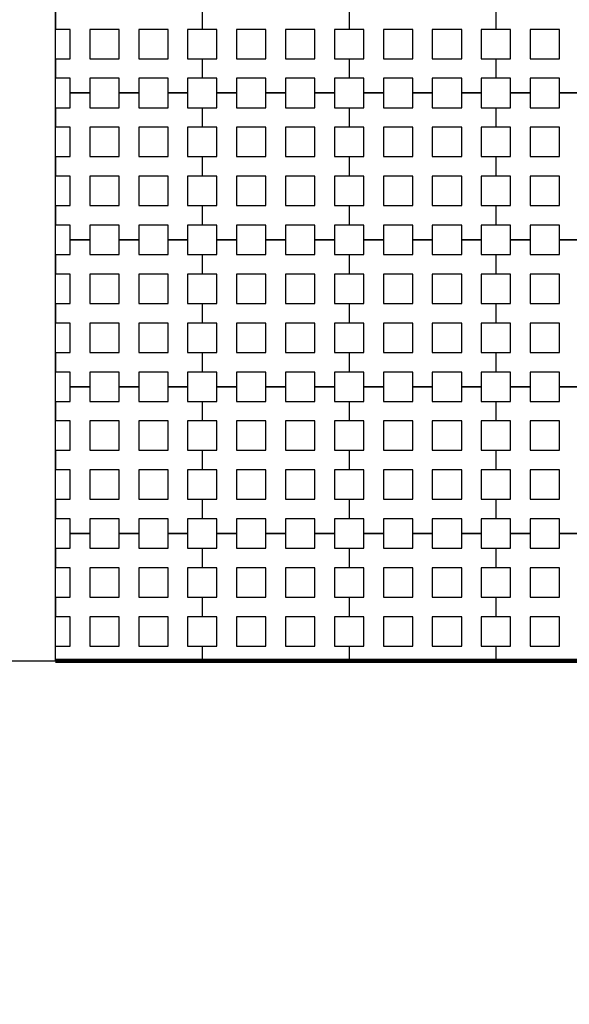
# Model space of a CAD drawing. Units: metres. Extents: x 8619 to 8767, y 9377 to 9451.
# Drawn here: x 8745 to 8746, y 9417 to 9420 of the extents above; entities that cross this region are included whole.
import ezdxf

# ---------------------------------------------------------------- set-up
doc = ezdxf.new("R2010")
doc.units = ezdxf.units.M
doc.header["$LTSCALE"] = 0.02
doc.set_wipeout_variables(frame=1)
doc.layers.get('0').update_dxf_attribs({"color": 255})
doc.layers.add('General', color=1, linetype='Continuous')
doc.layers.add('recorridos_de_evacuación', color=6, linetype='Continuous')

msp = doc.modelspace()

# ---------------------------------------------------------------- linework, layer by layer
at = {"layer": 'General', "linetype": 'Continuous', "lineweight": -3}
for p, q in [((8744.9903, 9418.5856), (8744.9903, 9420.8556)), ((8744.9903, 9418.4456), (8744.9903, 9418.5856)), ((8744.9903, 9418.1706), (8744.9903, 9418.4456)), ((8744.6953, 9418.1706), (8744.9203, 9418.1706)), ((8744.9203, 9418.1706), (8744.9903, 9418.1706))]:
    msp.add_line(p, q, dxfattribs=at)
at = {"layer": 'General', "linetype": 'Continuous', "lineweight": 140}
msp.add_line((8744.9903, 9418.1706), (8761.6726, 9418.1706), dxfattribs=at)
at = {"layer": 'recorridos_de_evacuación', "linetype": 'Continuous', "lineweight": -3}
for p, q in [((8745.0303, 9418.517), (8745.0836, 9418.517)), ((8745.0836, 9418.517), (8745.0836, 9418.477)), ((8745.1636, 9418.517), (8745.217, 9418.517)), ((8745.217, 9418.517), (8745.217, 9418.477)), ((8745.297, 9418.517), (8745.3503, 9418.517)), ((8745.3503, 9418.517), (8745.3503, 9418.477)), ((8745.4303, 9418.517), (8745.4836, 9418.517)), ((8745.4836, 9418.517), (8745.4836, 9418.477)), ((8745.5636, 9418.517), (8745.617, 9418.517)), ((8745.617, 9418.517), (8745.617, 9418.477)), ((8745.697, 9418.517), (8745.7503, 9418.517)), ((8745.7503, 9418.517), (8745.7503, 9418.477)), ((8745.8303, 9418.517), (8745.8836, 9418.517)), ((8745.8836, 9418.517), (8745.8836, 9418.477)), ((8745.9636, 9418.517), (8746.017, 9418.517)), ((8746.017, 9418.517), (8746.017, 9418.477)), ((8746.097, 9418.517), (8746.1503, 9418.517)), ((8746.1503, 9418.517), (8746.1503, 9418.477)), ((8746.2303, 9418.517), (8746.2836, 9418.517)), ((8746.2836, 9418.517), (8746.2836, 9418.477)), ((8746.3636, 9418.517), (8746.417, 9418.517)), ((8744.9903, 9418.477), (8744.9903, 9418.4237)), ((8745.3503, 9418.477), (8745.3903, 9418.477)), ((8745.3903, 9418.477), (8745.3903, 9418.4237)), ((8745.3903, 9418.477), (8745.3903, 9418.4237)), ((8745.7503, 9418.477), (8745.7903, 9418.477)), ((8745.7903, 9418.477), (8745.7903, 9418.4237)), ((8745.7903, 9418.477), (8745.7903, 9418.4237)), ((8746.1503, 9418.477), (8746.1903, 9418.477)), ((8746.1903, 9418.477), (8746.1903, 9418.4237)), ((8746.1903, 9418.477), (8746.1903, 9418.4237)), ((8746.1903, 9418.477), (8746.1903, 9418.4237)), ((8744.9903, 9418.3437), (8744.9903, 9418.2904)), ((8745.3503, 9418.3437), (8745.3903, 9418.3437)), ((8745.3903, 9418.3437), (8745.3903, 9418.2904)), ((8745.3903, 9418.3437), (8745.3903, 9418.2904)), ((8745.7503, 9418.3437), (8745.7903, 9418.3437)), ((8745.7903, 9418.3437), (8745.7903, 9418.2904)), ((8745.7903, 9418.3437), (8745.7903, 9418.2904)), ((8746.1503, 9418.3437), (8746.1903, 9418.3437)), ((8746.1903, 9418.3437), (8746.1903, 9418.2904)), ((8746.1903, 9418.3437), (8746.1903, 9418.2904)), ((8746.1903, 9418.3437), (8746.1903, 9418.2904)), ((8745.3503, 9418.2104), (8745.3903, 9418.2104)), ((8745.3903, 9418.2104), (8745.3903, 9418.1706)), ((8745.3903, 9418.2104), (8745.3903, 9418.1706)), ((8745.7503, 9418.2104), (8745.7903, 9418.2104)), ((8745.7903, 9418.2104), (8745.7903, 9418.1706)), ((8745.7903, 9418.2104), (8745.7903, 9418.1706)), ((8746.1503, 9418.2104), (8746.1903, 9418.2104)), ((8746.1903, 9418.2104), (8746.1903, 9418.1706)), ((8746.1903, 9418.2104), (8746.1903, 9418.1706)), ((8746.1903, 9418.2104), (8746.1903, 9418.1706))]:
    msp.add_line(p, q, dxfattribs=at)

# ---------------------------------------------------------------- next in the draw order: wipeouts: each hides what was drawn before it
msp.add_wipeout([(8737.3538, 9451.0616), (8737.6193, 9450.8679), (8701.0081, 9400.1837), (8732.6298, 9377.444), (8763.2287, 9420.3624), (8763.3239, 9420.2527), (8732.6211, 9377.1892), (8700.6748, 9400.1622), (8722.5429, 9430.781), (8724.2233, 9433.0904), (8726.1903, 9435.7937), (8734.4769, 9447.1823), (8735.9458, 9449.1033)])

# ---------------------------------------------------------------- next in the draw order: linework, layer by layer
for p, q in [((8744.9903, 9419.9437), (8744.9903, 9419.8904)), ((8745.3903, 9419.9437), (8745.3903, 9419.8904)), ((8745.3903, 9419.9437), (8745.3903, 9419.8904)), ((8745.7903, 9419.9437), (8745.7903, 9419.8904)), ((8745.7903, 9419.9437), (8745.7903, 9419.8904)), ((8746.1903, 9419.9437), (8746.1903, 9419.8904)), ((8746.1903, 9419.9437), (8746.1903, 9419.8904)), ((8744.9903, 9419.8104), (8744.9903, 9419.757)), ((8745.3503, 9419.8104), (8745.3903, 9419.8104)), ((8745.3903, 9419.8104), (8745.3903, 9419.757)), ((8745.3903, 9419.8104), (8745.3903, 9419.757)), ((8745.7503, 9419.8104), (8745.7903, 9419.8104)), ((8745.7903, 9419.8104), (8745.7903, 9419.757)), ((8745.7903, 9419.8104), (8745.7903, 9419.757)), ((8746.1503, 9419.8104), (8746.1903, 9419.8104)), ((8746.1903, 9419.8104), (8746.1903, 9419.757)), ((8746.1903, 9419.8104), (8746.1903, 9419.757)), ((8745.0836, 9419.717), (8745.0303, 9419.717)), ((8745.0303, 9419.717), (8745.0836, 9419.717)), ((8745.0836, 9419.717), (8745.0836, 9419.677)), ((8745.217, 9419.717), (8745.1636, 9419.717)), ((8745.1636, 9419.717), (8745.217, 9419.717)), ((8745.217, 9419.717), (8745.217, 9419.677)), ((8745.3503, 9419.717), (8745.297, 9419.717)), ((8745.297, 9419.717), (8745.3503, 9419.717)), ((8745.3503, 9419.717), (8745.3503, 9419.677)), ((8745.4836, 9419.717), (8745.4303, 9419.717)), ((8745.4303, 9419.717), (8745.4836, 9419.717)), ((8745.4836, 9419.717), (8745.4836, 9419.677)), ((8745.617, 9419.717), (8745.5636, 9419.717)), ((8745.5636, 9419.717), (8745.617, 9419.717)), ((8745.617, 9419.717), (8745.617, 9419.677)), ((8745.7503, 9419.717), (8745.697, 9419.717)), ((8745.697, 9419.717), (8745.7503, 9419.717)), ((8745.7503, 9419.717), (8745.7503, 9419.677)), ((8745.8836, 9419.717), (8745.8303, 9419.717)), ((8745.8303, 9419.717), (8745.8836, 9419.717)), ((8745.8836, 9419.717), (8745.8836, 9419.677)), ((8746.017, 9419.717), (8745.9636, 9419.717)), ((8745.9636, 9419.717), (8746.017, 9419.717)), ((8746.017, 9419.717), (8746.017, 9419.677)), ((8746.1503, 9419.717), (8746.097, 9419.717)), ((8746.097, 9419.717), (8746.1503, 9419.717)), ((8746.1503, 9419.717), (8746.1503, 9419.677)), ((8746.2836, 9419.717), (8746.2303, 9419.717)), ((8746.2303, 9419.717), (8746.2836, 9419.717)), ((8746.2836, 9419.717), (8746.2836, 9419.677)), ((8746.417, 9419.717), (8746.3636, 9419.717)), ((8746.3636, 9419.717), (8746.417, 9419.717)), ((8744.9903, 9419.677), (8744.9903, 9419.6237)), ((8745.3503, 9419.677), (8745.3903, 9419.677)), ((8745.3903, 9419.677), (8745.3903, 9419.6237)), ((8745.3903, 9419.677), (8745.3903, 9419.6237)), ((8745.7503, 9419.677), (8745.7903, 9419.677)), ((8745.7903, 9419.677), (8745.7903, 9419.6237)), ((8745.7903, 9419.677), (8745.7903, 9419.6237)), ((8746.1503, 9419.677), (8746.1903, 9419.677)), ((8746.1903, 9419.677), (8746.1903, 9419.6237)), ((8746.1903, 9419.677), (8746.1903, 9419.6237)), ((8744.9903, 9419.5437), (8744.9903, 9419.4904)), ((8745.3503, 9419.5437), (8745.3903, 9419.5437)), ((8745.3903, 9419.5437), (8745.3903, 9419.4904)), ((8745.3903, 9419.5437), (8745.3903, 9419.4904)), ((8745.7503, 9419.5437), (8745.7903, 9419.5437)), ((8745.7903, 9419.5437), (8745.7903, 9419.4904)), ((8745.7903, 9419.5437), (8745.7903, 9419.4904)), ((8746.1503, 9419.5437), (8746.1903, 9419.5437)), ((8746.1903, 9419.5437), (8746.1903, 9419.4904)), ((8746.1903, 9419.5437), (8746.1903, 9419.4904)), ((8744.9903, 9419.4104), (8744.9903, 9419.357)), ((8745.3503, 9419.4104), (8745.3903, 9419.4104)), ((8745.3903, 9419.4104), (8745.3903, 9419.357)), ((8745.3903, 9419.4104), (8745.3903, 9419.357)), ((8745.7503, 9419.4104), (8745.7903, 9419.4104)), ((8745.7903, 9419.4104), (8745.7903, 9419.357)), ((8745.7903, 9419.4104), (8745.7903, 9419.357)), ((8746.1503, 9419.4104), (8746.1903, 9419.4104)), ((8746.1903, 9419.4104), (8746.1903, 9419.357)), ((8746.1903, 9419.4104), (8746.1903, 9419.357)), ((8745.0836, 9419.317), (8745.0303, 9419.317)), ((8745.0303, 9419.317), (8745.0836, 9419.317)), ((8745.0836, 9419.317), (8745.0836, 9419.277)), ((8745.217, 9419.317), (8745.1636, 9419.317)), ((8745.1636, 9419.317), (8745.217, 9419.317)), ((8745.217, 9419.317), (8745.217, 9419.277)), ((8745.3503, 9419.317), (8745.297, 9419.317)), ((8745.297, 9419.317), (8745.3503, 9419.317)), ((8745.3503, 9419.317), (8745.3503, 9419.277)), ((8745.4836, 9419.317), (8745.4303, 9419.317)), ((8745.4303, 9419.317), (8745.4836, 9419.317)), ((8745.4836, 9419.317), (8745.4836, 9419.277)), ((8745.617, 9419.317), (8745.5636, 9419.317)), ((8745.5636, 9419.317), (8745.617, 9419.317)), ((8745.617, 9419.317), (8745.617, 9419.277)), ((8745.7503, 9419.317), (8745.697, 9419.317)), ((8745.697, 9419.317), (8745.7503, 9419.317)), ((8745.7503, 9419.317), (8745.7503, 9419.277)), ((8745.8836, 9419.317), (8745.8303, 9419.317)), ((8745.8303, 9419.317), (8745.8836, 9419.317)), ((8745.8836, 9419.317), (8745.8836, 9419.277)), ((8746.017, 9419.317), (8745.9636, 9419.317)), ((8745.9636, 9419.317), (8746.017, 9419.317)), ((8746.017, 9419.317), (8746.017, 9419.277)), ((8746.1503, 9419.317), (8746.097, 9419.317)), ((8746.097, 9419.317), (8746.1503, 9419.317)), ((8746.1503, 9419.317), (8746.1503, 9419.277)), ((8746.2836, 9419.317), (8746.2303, 9419.317)), ((8746.2303, 9419.317), (8746.2836, 9419.317)), ((8746.2836, 9419.317), (8746.2836, 9419.277)), ((8746.417, 9419.317), (8746.3636, 9419.317)), ((8746.3636, 9419.317), (8746.417, 9419.317)), ((8744.9903, 9419.277), (8744.9903, 9419.2237)), ((8745.3503, 9419.277), (8745.3903, 9419.277)), ((8745.3903, 9419.277), (8745.3903, 9419.2237)), ((8745.3903, 9419.277), (8745.3903, 9419.2237)), ((8745.7503, 9419.277), (8745.7903, 9419.277)), ((8745.7903, 9419.277), (8745.7903, 9419.2237)), ((8745.7903, 9419.277), (8745.7903, 9419.2237)), ((8746.1503, 9419.277), (8746.1903, 9419.277)), ((8746.1903, 9419.277), (8746.1903, 9419.2237)), ((8746.1903, 9419.277), (8746.1903, 9419.2237)), ((8744.9903, 9419.1437), (8744.9903, 9419.0904)), ((8745.3503, 9419.1437), (8745.3903, 9419.1437)), ((8745.3903, 9419.1437), (8745.3903, 9419.0904)), ((8745.3903, 9419.1437), (8745.3903, 9419.0904)), ((8745.7503, 9419.1437), (8745.7903, 9419.1437)), ((8745.7903, 9419.1437), (8745.7903, 9419.0904)), ((8745.7903, 9419.1437), (8745.7903, 9419.0904)), ((8746.1503, 9419.1437), (8746.1903, 9419.1437)), ((8746.1903, 9419.1437), (8746.1903, 9419.0904)), ((8746.1903, 9419.1437), (8746.1903, 9419.0904)), ((8744.9903, 9419.0104), (8744.9903, 9418.957)), ((8745.3503, 9419.0104), (8745.3903, 9419.0104)), ((8745.3903, 9419.0104), (8745.3903, 9418.957)), ((8745.3903, 9419.0104), (8745.3903, 9418.957)), ((8745.7503, 9419.0104), (8745.7903, 9419.0104)), ((8745.7903, 9419.0104), (8745.7903, 9418.957)), ((8745.7903, 9419.0104), (8745.7903, 9418.957)), ((8746.1503, 9419.0104), (8746.1903, 9419.0104)), ((8746.1903, 9419.0104), (8746.1903, 9418.957)), ((8746.1903, 9419.0104), (8746.1903, 9418.957)), ((8745.0836, 9418.917), (8745.0303, 9418.917)), ((8745.0303, 9418.917), (8745.0836, 9418.917)), ((8745.0836, 9418.917), (8745.0836, 9418.877)), ((8745.217, 9418.917), (8745.1636, 9418.917)), ((8745.1636, 9418.917), (8745.217, 9418.917)), ((8745.217, 9418.917), (8745.217, 9418.877)), ((8745.3503, 9418.917), (8745.297, 9418.917)), ((8745.297, 9418.917), (8745.3503, 9418.917)), ((8745.3503, 9418.917), (8745.3503, 9418.877)), ((8745.4836, 9418.917), (8745.4303, 9418.917)), ((8745.4303, 9418.917), (8745.4836, 9418.917)), ((8745.4836, 9418.917), (8745.4836, 9418.877)), ((8745.617, 9418.917), (8745.5636, 9418.917)), ((8745.5636, 9418.917), (8745.617, 9418.917)), ((8745.617, 9418.917), (8745.617, 9418.877)), ((8745.7503, 9418.917), (8745.697, 9418.917)), ((8745.697, 9418.917), (8745.7503, 9418.917)), ((8745.7503, 9418.917), (8745.7503, 9418.877)), ((8745.8836, 9418.917), (8745.8303, 9418.917)), ((8745.8303, 9418.917), (8745.8836, 9418.917)), ((8745.8836, 9418.917), (8745.8836, 9418.877)), ((8746.017, 9418.917), (8745.9636, 9418.917)), ((8745.9636, 9418.917), (8746.017, 9418.917)), ((8746.017, 9418.917), (8746.017, 9418.877)), ((8746.1503, 9418.917), (8746.097, 9418.917)), ((8746.097, 9418.917), (8746.1503, 9418.917)), ((8746.1503, 9418.917), (8746.1503, 9418.877)), ((8746.2836, 9418.917), (8746.2303, 9418.917)), ((8746.2303, 9418.917), (8746.2836, 9418.917)), ((8746.2836, 9418.917), (8746.2836, 9418.877)), ((8746.417, 9418.917), (8746.3636, 9418.917)), ((8746.3636, 9418.917), (8746.417, 9418.917)), ((8744.9903, 9418.877), (8744.9903, 9418.8237)), ((8745.3503, 9418.877), (8745.3903, 9418.877)), ((8745.3903, 9418.877), (8745.3903, 9418.8237)), ((8745.3903, 9418.877), (8745.3903, 9418.8237)), ((8745.7503, 9418.877), (8745.7903, 9418.877)), ((8745.7903, 9418.877), (8745.7903, 9418.8237)), ((8745.7903, 9418.877), (8745.7903, 9418.8237)), ((8746.1503, 9418.877), (8746.1903, 9418.877)), ((8746.1903, 9418.877), (8746.1903, 9418.8237)), ((8746.1903, 9418.877), (8746.1903, 9418.8237)), ((8744.9903, 9418.7437), (8744.9903, 9418.6904)), ((8745.3503, 9418.7437), (8745.3903, 9418.7437)), ((8745.3903, 9418.7437), (8745.3903, 9418.6904)), ((8745.3903, 9418.7437), (8745.3903, 9418.6904)), ((8745.7503, 9418.7437), (8745.7903, 9418.7437)), ((8745.7903, 9418.7437), (8745.7903, 9418.6904)), ((8745.7903, 9418.7437), (8745.7903, 9418.6904)), ((8746.1503, 9418.7437), (8746.1903, 9418.7437)), ((8746.1903, 9418.7437), (8746.1903, 9418.6904)), ((8746.1903, 9418.7437), (8746.1903, 9418.6904)), ((8744.9903, 9418.6104), (8744.9903, 9418.557)), ((8745.3503, 9418.6104), (8745.3903, 9418.6104)), ((8745.3903, 9418.6104), (8745.3903, 9418.557)), ((8745.3903, 9418.6104), (8745.3903, 9418.557)), ((8745.7503, 9418.6104), (8745.7903, 9418.6104)), ((8745.7903, 9418.6104), (8745.7903, 9418.557)), ((8745.7903, 9418.6104), (8745.7903, 9418.557)), ((8746.1503, 9418.6104), (8746.1903, 9418.6104)), ((8746.1903, 9418.6104), (8746.1903, 9418.557)), ((8746.1903, 9418.6104), (8746.1903, 9418.557)), ((8745.0836, 9418.517), (8745.0303, 9418.517)), ((8745.0303, 9418.477), (8745.0303, 9418.517)), ((8745.217, 9418.517), (8745.1636, 9418.517)), ((8745.1636, 9418.477), (8745.1636, 9418.517)), ((8745.3503, 9418.517), (8745.297, 9418.517)), ((8745.297, 9418.477), (8745.297, 9418.517)), ((8745.4303, 9418.477), (8745.4303, 9418.517)), ((8745.4836, 9418.517), (8745.4303, 9418.517)), ((8745.5636, 9418.477), (8745.5636, 9418.517)), ((8745.617, 9418.517), (8745.5636, 9418.517)), ((8745.697, 9418.477), (8745.697, 9418.517)), ((8745.7503, 9418.517), (8745.697, 9418.517)), ((8745.8303, 9418.477), (8745.8303, 9418.517)), ((8745.8836, 9418.517), (8745.8303, 9418.517)), ((8745.9636, 9418.477), (8745.9636, 9418.517)), ((8746.017, 9418.517), (8745.9636, 9418.517)), ((8746.097, 9418.477), (8746.097, 9418.517)), ((8746.1503, 9418.517), (8746.097, 9418.517)), ((8746.2303, 9418.477), (8746.2303, 9418.517)), ((8746.2836, 9418.517), (8746.2303, 9418.517)), ((8746.3636, 9418.477), (8746.3636, 9418.517)), ((8746.417, 9418.517), (8746.3636, 9418.517)), ((8744.9903, 9418.477), (8745.0303, 9418.477)), ((8745.0836, 9418.477), (8745.1636, 9418.477)), ((8745.217, 9418.477), (8745.297, 9418.477)), ((8745.3903, 9418.477), (8745.4303, 9418.477)), ((8745.4836, 9418.477), (8745.5636, 9418.477)), ((8745.617, 9418.477), (8745.697, 9418.477)), ((8745.7903, 9418.477), (8745.8303, 9418.477)), ((8745.8836, 9418.477), (8745.9636, 9418.477)), ((8746.017, 9418.477), (8746.097, 9418.477)), ((8746.1903, 9418.477), (8746.2303, 9418.477)), ((8746.2836, 9418.477), (8746.3636, 9418.477)), ((8745.0303, 9418.4237), (8744.9903, 9418.4237)), ((8745.0303, 9418.3437), (8745.0303, 9418.4237)), ((8745.1636, 9418.4237), (8745.0836, 9418.4237)), ((8745.0836, 9418.4237), (8745.0836, 9418.3437)), ((8745.1636, 9418.3437), (8745.1636, 9418.4237)), ((8745.297, 9418.4237), (8745.217, 9418.4237)), ((8745.217, 9418.4237), (8745.217, 9418.3437)), ((8745.297, 9418.3437), (8745.297, 9418.4237)), ((8745.3903, 9418.4237), (8745.3503, 9418.4237)), ((8745.3503, 9418.4237), (8745.3503, 9418.3437)), ((8745.4303, 9418.4237), (8745.3903, 9418.4237)), ((8745.4303, 9418.3437), (8745.4303, 9418.4237)), ((8745.5636, 9418.4237), (8745.4836, 9418.4237)), ((8745.4836, 9418.4237), (8745.4836, 9418.3437)), ((8745.5636, 9418.3437), (8745.5636, 9418.4237)), ((8745.697, 9418.4237), (8745.617, 9418.4237)), ((8745.617, 9418.4237), (8745.617, 9418.3437)), ((8745.697, 9418.3437), (8745.697, 9418.4237)), ((8745.7903, 9418.4237), (8745.7503, 9418.4237)), ((8745.7503, 9418.4237), (8745.7503, 9418.3437)), ((8745.8303, 9418.4237), (8745.7903, 9418.4237)), ((8745.8303, 9418.3437), (8745.8303, 9418.4237)), ((8745.9636, 9418.4237), (8745.8836, 9418.4237)), ((8745.8836, 9418.4237), (8745.8836, 9418.3437)), ((8745.9636, 9418.3437), (8745.9636, 9418.4237)), ((8746.097, 9418.4237), (8746.017, 9418.4237)), ((8746.017, 9418.4237), (8746.017, 9418.3437)), ((8746.097, 9418.3437), (8746.097, 9418.4237)), ((8746.1903, 9418.4237), (8746.1503, 9418.4237)), ((8746.1503, 9418.4237), (8746.1503, 9418.3437)), ((8746.2303, 9418.4237), (8746.1903, 9418.4237)), ((8746.2303, 9418.3437), (8746.2303, 9418.4237)), ((8746.3636, 9418.4237), (8746.2836, 9418.4237)), ((8746.2836, 9418.4237), (8746.2836, 9418.3437)), ((8746.3636, 9418.3437), (8746.3636, 9418.4237)), ((8744.9903, 9418.3437), (8745.0303, 9418.3437)), ((8745.0836, 9418.3437), (8745.1636, 9418.3437)), ((8745.0836, 9418.3437), (8745.0836, 9418.3437)), ((8745.217, 9418.3437), (8745.297, 9418.3437)), ((8745.217, 9418.3437), (8745.217, 9418.3437)), ((8745.3903, 9418.3437), (8745.4303, 9418.3437)), ((8745.4836, 9418.3437), (8745.5636, 9418.3437)), ((8745.4836, 9418.3437), (8745.4836, 9418.3437)), ((8745.617, 9418.3437), (8745.697, 9418.3437)), ((8745.617, 9418.3437), (8745.617, 9418.3437)), ((8745.7903, 9418.3437), (8745.8303, 9418.3437)), ((8745.8836, 9418.3437), (8745.9636, 9418.3437)), ((8745.8836, 9418.3437), (8745.8836, 9418.3437)), ((8746.017, 9418.3437), (8746.097, 9418.3437)), ((8746.017, 9418.3437), (8746.017, 9418.3437)), ((8746.1903, 9418.3437), (8746.2303, 9418.3437)), ((8746.2836, 9418.3437), (8746.3636, 9418.3437)), ((8746.2836, 9418.3437), (8746.2836, 9418.3437)), ((8745.0303, 9418.2904), (8744.9903, 9418.2904)), ((8745.0303, 9418.2104), (8745.0303, 9418.2904)), ((8745.1636, 9418.2904), (8745.0836, 9418.2904)), ((8745.0836, 9418.2904), (8745.0836, 9418.2104)), ((8745.1636, 9418.2104), (8745.1636, 9418.2904)), ((8745.297, 9418.2904), (8745.217, 9418.2904)), ((8745.217, 9418.2904), (8745.217, 9418.2104)), ((8745.297, 9418.2104), (8745.297, 9418.2904)), ((8745.3903, 9418.2904), (8745.3503, 9418.2904)), ((8745.3503, 9418.2904), (8745.3503, 9418.2104)), ((8745.4303, 9418.2904), (8745.3903, 9418.2904)), ((8745.4303, 9418.2104), (8745.4303, 9418.2904)), ((8745.5636, 9418.2904), (8745.4836, 9418.2904)), ((8745.4836, 9418.2904), (8745.4836, 9418.2104)), ((8745.5636, 9418.2104), (8745.5636, 9418.2904)), ((8745.697, 9418.2904), (8745.617, 9418.2904)), ((8745.617, 9418.2904), (8745.617, 9418.2104)), ((8745.697, 9418.2104), (8745.697, 9418.2904)), ((8745.7903, 9418.2904), (8745.7503, 9418.2904)), ((8745.7503, 9418.2904), (8745.7503, 9418.2104)), ((8745.8303, 9418.2904), (8745.7903, 9418.2904)), ((8745.8303, 9418.2104), (8745.8303, 9418.2904)), ((8745.9636, 9418.2904), (8745.8836, 9418.2904)), ((8745.8836, 9418.2904), (8745.8836, 9418.2104)), ((8745.9636, 9418.2104), (8745.9636, 9418.2904)), ((8746.097, 9418.2904), (8746.017, 9418.2904)), ((8746.017, 9418.2904), (8746.017, 9418.2104)), ((8746.097, 9418.2104), (8746.097, 9418.2904)), ((8746.1903, 9418.2904), (8746.1503, 9418.2904)), ((8746.1503, 9418.2904), (8746.1503, 9418.2104)), ((8746.2303, 9418.2904), (8746.1903, 9418.2904)), ((8746.2303, 9418.2104), (8746.2303, 9418.2904)), ((8746.3636, 9418.2904), (8746.2836, 9418.2904)), ((8746.2836, 9418.2904), (8746.2836, 9418.2104)), ((8746.3636, 9418.2104), (8746.3636, 9418.2904)), ((8744.9903, 9418.2104), (8745.0303, 9418.2104)), ((8745.0836, 9418.2104), (8745.1636, 9418.2104)), ((8745.0836, 9418.2104), (8745.0836, 9418.2104)), ((8745.217, 9418.2104), (8745.297, 9418.2104)), ((8745.217, 9418.2104), (8745.217, 9418.2104)), ((8745.3903, 9418.2104), (8745.4303, 9418.2104)), ((8745.4836, 9418.2104), (8745.5636, 9418.2104)), ((8745.4836, 9418.2104), (8745.4836, 9418.2104)), ((8745.617, 9418.2104), (8745.697, 9418.2104)), ((8745.617, 9418.2104), (8745.617, 9418.2104)), ((8745.7903, 9418.2104), (8745.8303, 9418.2104)), ((8745.8836, 9418.2104), (8745.9636, 9418.2104)), ((8745.8836, 9418.2104), (8745.8836, 9418.2104)), ((8746.017, 9418.2104), (8746.097, 9418.2104)), ((8746.017, 9418.2104), (8746.017, 9418.2104)), ((8746.1903, 9418.2104), (8746.2303, 9418.2104)), ((8746.2836, 9418.2104), (8746.3636, 9418.2104)), ((8746.2836, 9418.2104), (8746.2836, 9418.2104))]:
    msp.add_line(p, q, dxfattribs=at)
for points in [[(8744.9903, 9419.8104), (8745.0303, 9419.8104), (8745.0303, 9419.8904), (8744.9903, 9419.8904)], [(8745.3903, 9419.8904), (8745.3503, 9419.8904), (8745.3503, 9419.8104)], [(8745.3903, 9419.8104), (8745.4303, 9419.8104), (8745.4303, 9419.8904), (8745.3903, 9419.8904)], [(8745.7903, 9419.8904), (8745.7503, 9419.8904), (8745.7503, 9419.8104)], [(8745.7903, 9419.8104), (8745.8303, 9419.8104), (8745.8303, 9419.8904), (8745.7903, 9419.8904)], [(8746.1903, 9419.8904), (8746.1503, 9419.8904), (8746.1503, 9419.8104)], [(8746.1903, 9419.8104), (8746.2303, 9419.8104), (8746.2303, 9419.8904), (8746.1903, 9419.8904)], [(8745.0303, 9419.717), (8745.0303, 9419.757), (8744.9903, 9419.757)], [(8745.1636, 9419.717), (8745.1636, 9419.757), (8745.0836, 9419.757), (8745.0836, 9419.717)], [(8745.297, 9419.717), (8745.297, 9419.757), (8745.217, 9419.757), (8745.217, 9419.717)], [(8745.3903, 9419.757), (8745.3503, 9419.757), (8745.3503, 9419.717)], [(8745.4303, 9419.717), (8745.4303, 9419.757), (8745.3903, 9419.757)], [(8745.5636, 9419.717), (8745.5636, 9419.757), (8745.4836, 9419.757), (8745.4836, 9419.717)], [(8745.697, 9419.717), (8745.697, 9419.757), (8745.617, 9419.757), (8745.617, 9419.717)], [(8745.7903, 9419.757), (8745.7503, 9419.757), (8745.7503, 9419.717)], [(8745.8303, 9419.717), (8745.8303, 9419.757), (8745.7903, 9419.757)], [(8745.9636, 9419.717), (8745.9636, 9419.757), (8745.8836, 9419.757), (8745.8836, 9419.717)], [(8746.097, 9419.717), (8746.097, 9419.757), (8746.017, 9419.757), (8746.017, 9419.717)], [(8746.1903, 9419.757), (8746.1503, 9419.757), (8746.1503, 9419.717)], [(8746.2303, 9419.717), (8746.2303, 9419.757), (8746.1903, 9419.757)], [(8746.3636, 9419.717), (8746.3636, 9419.757), (8746.2836, 9419.757), (8746.2836, 9419.717)], [(8744.9903, 9419.677), (8745.0303, 9419.677), (8745.0303, 9419.717)], [(8745.0836, 9419.677), (8745.1636, 9419.677), (8745.1636, 9419.717)], [(8745.217, 9419.677), (8745.297, 9419.677), (8745.297, 9419.717)], [(8745.3903, 9419.677), (8745.4303, 9419.677), (8745.4303, 9419.717)], [(8745.4836, 9419.677), (8745.5636, 9419.677), (8745.5636, 9419.717)], [(8745.617, 9419.677), (8745.697, 9419.677), (8745.697, 9419.717)], [(8745.7903, 9419.677), (8745.8303, 9419.677), (8745.8303, 9419.717)], [(8745.8836, 9419.677), (8745.9636, 9419.677), (8745.9636, 9419.717)], [(8746.017, 9419.677), (8746.097, 9419.677), (8746.097, 9419.717)], [(8746.1903, 9419.677), (8746.2303, 9419.677), (8746.2303, 9419.717)], [(8746.2836, 9419.677), (8746.3636, 9419.677), (8746.3636, 9419.717)], [(8744.9903, 9419.5437), (8745.0303, 9419.5437), (8745.0303, 9419.6237), (8744.9903, 9419.6237)], [(8745.3903, 9419.6237), (8745.3503, 9419.6237), (8745.3503, 9419.5437)], [(8745.3903, 9419.5437), (8745.4303, 9419.5437), (8745.4303, 9419.6237), (8745.3903, 9419.6237)], [(8745.7903, 9419.6237), (8745.7503, 9419.6237), (8745.7503, 9419.5437)], [(8745.7903, 9419.5437), (8745.8303, 9419.5437), (8745.8303, 9419.6237), (8745.7903, 9419.6237)], [(8746.1903, 9419.6237), (8746.1503, 9419.6237), (8746.1503, 9419.5437)], [(8746.1903, 9419.5437), (8746.2303, 9419.5437), (8746.2303, 9419.6237), (8746.1903, 9419.6237)], [(8744.9903, 9419.4104), (8745.0303, 9419.4104), (8745.0303, 9419.4904), (8744.9903, 9419.4904)], [(8745.3903, 9419.4904), (8745.3503, 9419.4904), (8745.3503, 9419.4104)], [(8745.3903, 9419.4104), (8745.4303, 9419.4104), (8745.4303, 9419.4904), (8745.3903, 9419.4904)], [(8745.7903, 9419.4904), (8745.7503, 9419.4904), (8745.7503, 9419.4104)], [(8745.7903, 9419.4104), (8745.8303, 9419.4104), (8745.8303, 9419.4904), (8745.7903, 9419.4904)], [(8746.1903, 9419.4904), (8746.1503, 9419.4904), (8746.1503, 9419.4104)], [(8746.1903, 9419.4104), (8746.2303, 9419.4104), (8746.2303, 9419.4904), (8746.1903, 9419.4904)], [(8745.0303, 9419.317), (8745.0303, 9419.357), (8744.9903, 9419.357)], [(8745.1636, 9419.317), (8745.1636, 9419.357), (8745.0836, 9419.357), (8745.0836, 9419.317)], [(8745.297, 9419.317), (8745.297, 9419.357), (8745.217, 9419.357), (8745.217, 9419.317)], [(8745.3903, 9419.357), (8745.3503, 9419.357), (8745.3503, 9419.317)], [(8745.4303, 9419.317), (8745.4303, 9419.357), (8745.3903, 9419.357)], [(8745.5636, 9419.317), (8745.5636, 9419.357), (8745.4836, 9419.357), (8745.4836, 9419.317)], [(8745.697, 9419.317), (8745.697, 9419.357), (8745.617, 9419.357), (8745.617, 9419.317)], [(8745.7903, 9419.357), (8745.7503, 9419.357), (8745.7503, 9419.317)], [(8745.8303, 9419.317), (8745.8303, 9419.357), (8745.7903, 9419.357)], [(8745.9636, 9419.317), (8745.9636, 9419.357), (8745.8836, 9419.357), (8745.8836, 9419.317)], [(8746.097, 9419.317), (8746.097, 9419.357), (8746.017, 9419.357), (8746.017, 9419.317)], [(8746.1903, 9419.357), (8746.1503, 9419.357), (8746.1503, 9419.317)], [(8746.2303, 9419.317), (8746.2303, 9419.357), (8746.1903, 9419.357)], [(8746.3636, 9419.317), (8746.3636, 9419.357), (8746.2836, 9419.357), (8746.2836, 9419.317)], [(8744.9903, 9419.277), (8745.0303, 9419.277), (8745.0303, 9419.317)], [(8745.0836, 9419.277), (8745.1636, 9419.277), (8745.1636, 9419.317)], [(8745.217, 9419.277), (8745.297, 9419.277), (8745.297, 9419.317)], [(8745.3903, 9419.277), (8745.4303, 9419.277), (8745.4303, 9419.317)], [(8745.4836, 9419.277), (8745.5636, 9419.277), (8745.5636, 9419.317)], [(8745.617, 9419.277), (8745.697, 9419.277), (8745.697, 9419.317)], [(8745.7903, 9419.277), (8745.8303, 9419.277), (8745.8303, 9419.317)], [(8745.8836, 9419.277), (8745.9636, 9419.277), (8745.9636, 9419.317)], [(8746.017, 9419.277), (8746.097, 9419.277), (8746.097, 9419.317)], [(8746.1903, 9419.277), (8746.2303, 9419.277), (8746.2303, 9419.317)], [(8746.2836, 9419.277), (8746.3636, 9419.277), (8746.3636, 9419.317)], [(8744.9903, 9419.1437), (8745.0303, 9419.1437), (8745.0303, 9419.2237), (8744.9903, 9419.2237)], [(8745.3903, 9419.2237), (8745.3503, 9419.2237), (8745.3503, 9419.1437)], [(8745.3903, 9419.1437), (8745.4303, 9419.1437), (8745.4303, 9419.2237), (8745.3903, 9419.2237)], [(8745.7903, 9419.2237), (8745.7503, 9419.2237), (8745.7503, 9419.1437)], [(8745.7903, 9419.1437), (8745.8303, 9419.1437), (8745.8303, 9419.2237), (8745.7903, 9419.2237)], [(8746.1903, 9419.2237), (8746.1503, 9419.2237), (8746.1503, 9419.1437)], [(8746.1903, 9419.1437), (8746.2303, 9419.1437), (8746.2303, 9419.2237), (8746.1903, 9419.2237)], [(8744.9903, 9419.0104), (8745.0303, 9419.0104), (8745.0303, 9419.0904), (8744.9903, 9419.0904)], [(8745.3903, 9419.0904), (8745.3503, 9419.0904), (8745.3503, 9419.0104)], [(8745.3903, 9419.0104), (8745.4303, 9419.0104), (8745.4303, 9419.0904), (8745.3903, 9419.0904)], [(8745.7903, 9419.0904), (8745.7503, 9419.0904), (8745.7503, 9419.0104)], [(8745.7903, 9419.0104), (8745.8303, 9419.0104), (8745.8303, 9419.0904), (8745.7903, 9419.0904)], [(8746.1903, 9419.0904), (8746.1503, 9419.0904), (8746.1503, 9419.0104)], [(8746.1903, 9419.0104), (8746.2303, 9419.0104), (8746.2303, 9419.0904), (8746.1903, 9419.0904)], [(8745.0303, 9418.917), (8745.0303, 9418.957), (8744.9903, 9418.957)], [(8745.1636, 9418.917), (8745.1636, 9418.957), (8745.0836, 9418.957), (8745.0836, 9418.917)], [(8745.297, 9418.917), (8745.297, 9418.957), (8745.217, 9418.957), (8745.217, 9418.917)], [(8745.3903, 9418.957), (8745.3503, 9418.957), (8745.3503, 9418.917)], [(8745.4303, 9418.917), (8745.4303, 9418.957), (8745.3903, 9418.957)], [(8745.5636, 9418.917), (8745.5636, 9418.957), (8745.4836, 9418.957), (8745.4836, 9418.917)], [(8745.697, 9418.917), (8745.697, 9418.957), (8745.617, 9418.957), (8745.617, 9418.917)], [(8745.7903, 9418.957), (8745.7503, 9418.957), (8745.7503, 9418.917)], [(8745.8303, 9418.917), (8745.8303, 9418.957), (8745.7903, 9418.957)], [(8745.9636, 9418.917), (8745.9636, 9418.957), (8745.8836, 9418.957), (8745.8836, 9418.917)], [(8746.097, 9418.917), (8746.097, 9418.957), (8746.017, 9418.957), (8746.017, 9418.917)], [(8746.1903, 9418.957), (8746.1503, 9418.957), (8746.1503, 9418.917)], [(8746.2303, 9418.917), (8746.2303, 9418.957), (8746.1903, 9418.957)], [(8746.3636, 9418.917), (8746.3636, 9418.957), (8746.2836, 9418.957), (8746.2836, 9418.917)], [(8744.9903, 9418.877), (8745.0303, 9418.877), (8745.0303, 9418.917)], [(8745.0836, 9418.877), (8745.1636, 9418.877), (8745.1636, 9418.917)], [(8745.217, 9418.877), (8745.297, 9418.877), (8745.297, 9418.917)], [(8745.3903, 9418.877), (8745.4303, 9418.877), (8745.4303, 9418.917)], [(8745.4836, 9418.877), (8745.5636, 9418.877), (8745.5636, 9418.917)], [(8745.617, 9418.877), (8745.697, 9418.877), (8745.697, 9418.917)], [(8745.7903, 9418.877), (8745.8303, 9418.877), (8745.8303, 9418.917)], [(8745.8836, 9418.877), (8745.9636, 9418.877), (8745.9636, 9418.917)], [(8746.017, 9418.877), (8746.097, 9418.877), (8746.097, 9418.917)], [(8746.1903, 9418.877), (8746.2303, 9418.877), (8746.2303, 9418.917)], [(8746.2836, 9418.877), (8746.3636, 9418.877), (8746.3636, 9418.917)], [(8744.9903, 9418.7437), (8745.0303, 9418.7437), (8745.0303, 9418.8237), (8744.9903, 9418.8237)], [(8745.3903, 9418.8237), (8745.3503, 9418.8237), (8745.3503, 9418.7437)], [(8745.3903, 9418.7437), (8745.4303, 9418.7437), (8745.4303, 9418.8237), (8745.3903, 9418.8237)], [(8745.7903, 9418.8237), (8745.7503, 9418.8237), (8745.7503, 9418.7437)], [(8745.7903, 9418.7437), (8745.8303, 9418.7437), (8745.8303, 9418.8237), (8745.7903, 9418.8237)], [(8746.1903, 9418.8237), (8746.1503, 9418.8237), (8746.1503, 9418.7437)], [(8746.1903, 9418.7437), (8746.2303, 9418.7437), (8746.2303, 9418.8237), (8746.1903, 9418.8237)], [(8744.9903, 9418.6104), (8745.0303, 9418.6104), (8745.0303, 9418.6904), (8744.9903, 9418.6904)], [(8745.3903, 9418.6904), (8745.3503, 9418.6904), (8745.3503, 9418.6104)], [(8745.3903, 9418.6104), (8745.4303, 9418.6104), (8745.4303, 9418.6904), (8745.3903, 9418.6904)], [(8745.7903, 9418.6904), (8745.7503, 9418.6904), (8745.7503, 9418.6104)], [(8745.7903, 9418.6104), (8745.8303, 9418.6104), (8745.8303, 9418.6904), (8745.7903, 9418.6904)], [(8746.1903, 9418.6904), (8746.1503, 9418.6904), (8746.1503, 9418.6104)], [(8746.1903, 9418.6104), (8746.2303, 9418.6104), (8746.2303, 9418.6904), (8746.1903, 9418.6904)], [(8745.0303, 9418.517), (8745.0303, 9418.557), (8744.9903, 9418.557)], [(8745.1636, 9418.517), (8745.1636, 9418.557), (8745.0836, 9418.557), (8745.0836, 9418.517)], [(8745.297, 9418.517), (8745.297, 9418.557), (8745.217, 9418.557), (8745.217, 9418.517)], [(8745.3903, 9418.557), (8745.3503, 9418.557), (8745.3503, 9418.517)], [(8745.4303, 9418.517), (8745.4303, 9418.557), (8745.3903, 9418.557)], [(8745.5636, 9418.517), (8745.5636, 9418.557), (8745.4836, 9418.557), (8745.4836, 9418.517)], [(8745.697, 9418.517), (8745.697, 9418.557), (8745.617, 9418.557), (8745.617, 9418.517)], [(8745.7903, 9418.557), (8745.7503, 9418.557), (8745.7503, 9418.517)], [(8745.8303, 9418.517), (8745.8303, 9418.557), (8745.7903, 9418.557)], [(8745.9636, 9418.517), (8745.9636, 9418.557), (8745.8836, 9418.557), (8745.8836, 9418.517)], [(8746.097, 9418.517), (8746.097, 9418.557), (8746.017, 9418.557), (8746.017, 9418.517)], [(8746.1903, 9418.557), (8746.1503, 9418.557), (8746.1503, 9418.517)], [(8746.2303, 9418.517), (8746.2303, 9418.557), (8746.1903, 9418.557)], [(8746.3636, 9418.517), (8746.3636, 9418.557), (8746.2836, 9418.557), (8746.2836, 9418.517)]]:
    msp.add_lwpolyline(points, dxfattribs=at)
for points in [[(8745.0836, 9419.8104), (8745.1636, 9419.8104), (8745.1636, 9419.8904), (8745.0836, 9419.8904), (8745.0836, 9419.8104)], [(8745.217, 9419.8104), (8745.297, 9419.8104), (8745.297, 9419.8904), (8745.217, 9419.8904), (8745.217, 9419.8104)], [(8745.4836, 9419.8104), (8745.5636, 9419.8104), (8745.5636, 9419.8904), (8745.4836, 9419.8904), (8745.4836, 9419.8104)], [(8745.617, 9419.8104), (8745.697, 9419.8104), (8745.697, 9419.8904), (8745.617, 9419.8904), (8745.617, 9419.8104)], [(8745.8836, 9419.8104), (8745.9636, 9419.8104), (8745.9636, 9419.8904), (8745.8836, 9419.8904), (8745.8836, 9419.8104)], [(8746.017, 9419.8104), (8746.097, 9419.8104), (8746.097, 9419.8904), (8746.017, 9419.8904), (8746.017, 9419.8104)], [(8746.2836, 9419.8104), (8746.3636, 9419.8104), (8746.3636, 9419.8904), (8746.2836, 9419.8904), (8746.2836, 9419.8104)], [(8745.0836, 9419.5437), (8745.1636, 9419.5437), (8745.1636, 9419.6237), (8745.0836, 9419.6237), (8745.0836, 9419.5437)], [(8745.217, 9419.5437), (8745.297, 9419.5437), (8745.297, 9419.6237), (8745.217, 9419.6237), (8745.217, 9419.5437)], [(8745.4836, 9419.5437), (8745.5636, 9419.5437), (8745.5636, 9419.6237), (8745.4836, 9419.6237), (8745.4836, 9419.5437)], [(8745.617, 9419.5437), (8745.697, 9419.5437), (8745.697, 9419.6237), (8745.617, 9419.6237), (8745.617, 9419.5437)], [(8745.8836, 9419.5437), (8745.9636, 9419.5437), (8745.9636, 9419.6237), (8745.8836, 9419.6237), (8745.8836, 9419.5437)], [(8746.017, 9419.5437), (8746.097, 9419.5437), (8746.097, 9419.6237), (8746.017, 9419.6237), (8746.017, 9419.5437)], [(8746.2836, 9419.5437), (8746.3636, 9419.5437), (8746.3636, 9419.6237), (8746.2836, 9419.6237), (8746.2836, 9419.5437)], [(8745.0836, 9419.4104), (8745.1636, 9419.4104), (8745.1636, 9419.4904), (8745.0836, 9419.4904), (8745.0836, 9419.4104)], [(8745.217, 9419.4104), (8745.297, 9419.4104), (8745.297, 9419.4904), (8745.217, 9419.4904), (8745.217, 9419.4104)], [(8745.4836, 9419.4104), (8745.5636, 9419.4104), (8745.5636, 9419.4904), (8745.4836, 9419.4904), (8745.4836, 9419.4104)], [(8745.617, 9419.4104), (8745.697, 9419.4104), (8745.697, 9419.4904), (8745.617, 9419.4904), (8745.617, 9419.4104)], [(8745.8836, 9419.4104), (8745.9636, 9419.4104), (8745.9636, 9419.4904), (8745.8836, 9419.4904), (8745.8836, 9419.4104)], [(8746.017, 9419.4104), (8746.097, 9419.4104), (8746.097, 9419.4904), (8746.017, 9419.4904), (8746.017, 9419.4104)], [(8746.2836, 9419.4104), (8746.3636, 9419.4104), (8746.3636, 9419.4904), (8746.2836, 9419.4904), (8746.2836, 9419.4104)], [(8745.0836, 9419.1437), (8745.1636, 9419.1437), (8745.1636, 9419.2237), (8745.0836, 9419.2237), (8745.0836, 9419.1437)], [(8745.217, 9419.1437), (8745.297, 9419.1437), (8745.297, 9419.2237), (8745.217, 9419.2237), (8745.217, 9419.1437)], [(8745.4836, 9419.1437), (8745.5636, 9419.1437), (8745.5636, 9419.2237), (8745.4836, 9419.2237), (8745.4836, 9419.1437)], [(8745.617, 9419.1437), (8745.697, 9419.1437), (8745.697, 9419.2237), (8745.617, 9419.2237), (8745.617, 9419.1437)], [(8745.8836, 9419.1437), (8745.9636, 9419.1437), (8745.9636, 9419.2237), (8745.8836, 9419.2237), (8745.8836, 9419.1437)], [(8746.017, 9419.1437), (8746.097, 9419.1437), (8746.097, 9419.2237), (8746.017, 9419.2237), (8746.017, 9419.1437)], [(8746.2836, 9419.1437), (8746.3636, 9419.1437), (8746.3636, 9419.2237), (8746.2836, 9419.2237), (8746.2836, 9419.1437)], [(8745.0836, 9419.0104), (8745.1636, 9419.0104), (8745.1636, 9419.0904), (8745.0836, 9419.0904), (8745.0836, 9419.0104)], [(8745.217, 9419.0104), (8745.297, 9419.0104), (8745.297, 9419.0904), (8745.217, 9419.0904), (8745.217, 9419.0104)], [(8745.4836, 9419.0104), (8745.5636, 9419.0104), (8745.5636, 9419.0904), (8745.4836, 9419.0904), (8745.4836, 9419.0104)], [(8745.617, 9419.0104), (8745.697, 9419.0104), (8745.697, 9419.0904), (8745.617, 9419.0904), (8745.617, 9419.0104)], [(8745.8836, 9419.0104), (8745.9636, 9419.0104), (8745.9636, 9419.0904), (8745.8836, 9419.0904), (8745.8836, 9419.0104)], [(8746.017, 9419.0104), (8746.097, 9419.0104), (8746.097, 9419.0904), (8746.017, 9419.0904), (8746.017, 9419.0104)], [(8746.2836, 9419.0104), (8746.3636, 9419.0104), (8746.3636, 9419.0904), (8746.2836, 9419.0904), (8746.2836, 9419.0104)], [(8745.0836, 9418.7437), (8745.1636, 9418.7437), (8745.1636, 9418.8237), (8745.0836, 9418.8237), (8745.0836, 9418.7437)], [(8745.217, 9418.7437), (8745.297, 9418.7437), (8745.297, 9418.8237), (8745.217, 9418.8237), (8745.217, 9418.7437)], [(8745.4836, 9418.7437), (8745.5636, 9418.7437), (8745.5636, 9418.8237), (8745.4836, 9418.8237), (8745.4836, 9418.7437)], [(8745.617, 9418.7437), (8745.697, 9418.7437), (8745.697, 9418.8237), (8745.617, 9418.8237), (8745.617, 9418.7437)], [(8745.8836, 9418.7437), (8745.9636, 9418.7437), (8745.9636, 9418.8237), (8745.8836, 9418.8237), (8745.8836, 9418.7437)], [(8746.017, 9418.7437), (8746.097, 9418.7437), (8746.097, 9418.8237), (8746.017, 9418.8237), (8746.017, 9418.7437)], [(8746.2836, 9418.7437), (8746.3636, 9418.7437), (8746.3636, 9418.8237), (8746.2836, 9418.8237), (8746.2836, 9418.7437)], [(8745.0836, 9418.6104), (8745.1636, 9418.6104), (8745.1636, 9418.6904), (8745.0836, 9418.6904), (8745.0836, 9418.6104)], [(8745.217, 9418.6104), (8745.297, 9418.6104), (8745.297, 9418.6904), (8745.217, 9418.6904), (8745.217, 9418.6104)], [(8745.4836, 9418.6104), (8745.5636, 9418.6104), (8745.5636, 9418.6904), (8745.4836, 9418.6904), (8745.4836, 9418.6104)], [(8745.617, 9418.6104), (8745.697, 9418.6104), (8745.697, 9418.6904), (8745.617, 9418.6904), (8745.617, 9418.6104)], [(8745.8836, 9418.6104), (8745.9636, 9418.6104), (8745.9636, 9418.6904), (8745.8836, 9418.6904), (8745.8836, 9418.6104)], [(8746.017, 9418.6104), (8746.097, 9418.6104), (8746.097, 9418.6904), (8746.017, 9418.6904), (8746.017, 9418.6104)], [(8746.2836, 9418.6104), (8746.3636, 9418.6104), (8746.3636, 9418.6904), (8746.2836, 9418.6904), (8746.2836, 9418.6104)]]:
    msp.add_lwpolyline(points, close=True, dxfattribs=at)

doc.saveas('drawing.dxf')
